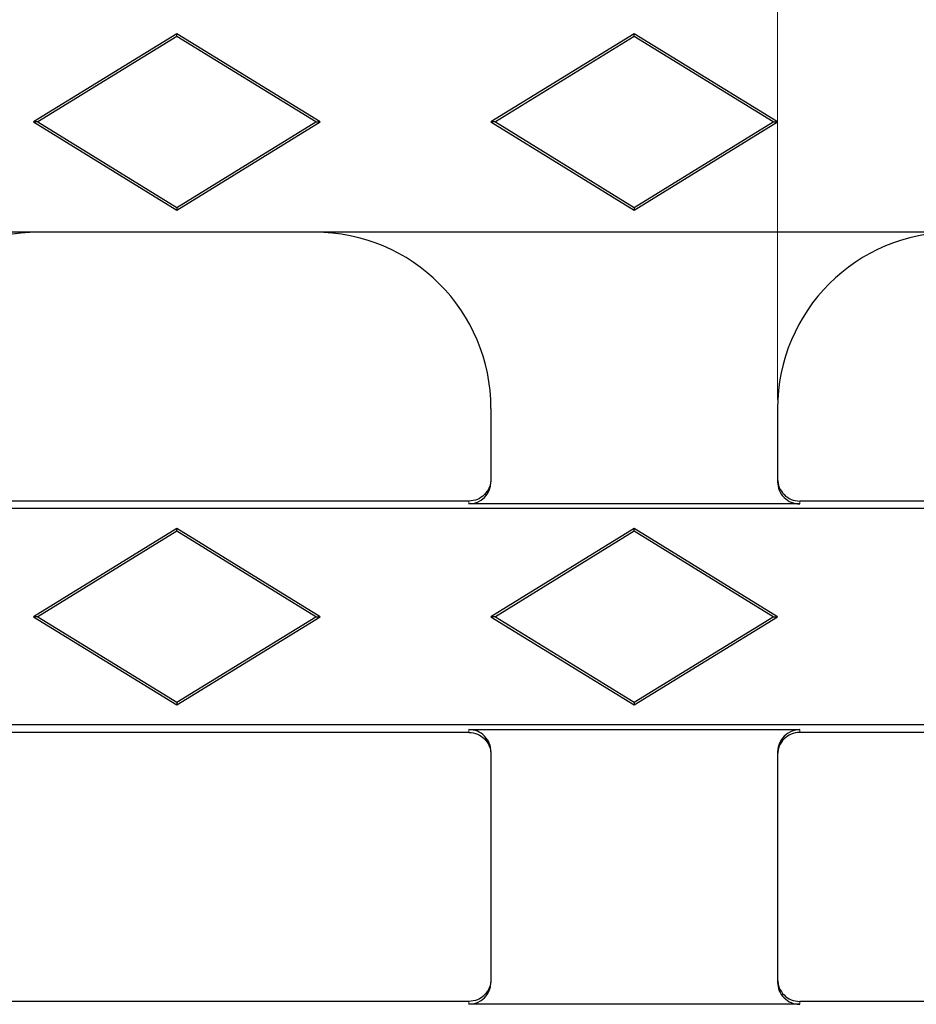
# Model space of a CAD drawing. Units: millimetres. Extents: x 0 to 420, y 0 to 297.
# Drawn here: x 78 to 88, y 146 to 157 of the extents above; entities that cross this region are included whole.
import ezdxf

# ---------------------------------------------------------------- set-up
doc = ezdxf.new("R2010")
doc.units = ezdxf.units.MM
doc.styles.add('SLDTEXTSTYLE0', font='TXT', dxfattribs={"width": 0.605})
doc.dimstyles.new('SLDDIMSTYLE1', dxfattribs={"dimtxt": 3.5, "dimasz": 3.5, "dimexe": 0, "dimexo": 0.0625, "dimgap": 0.875, "dimtad": 1, "dimlfac": 4, "dimrnd": 1e-09, "dimzin": 12, "dimdsep": 46, "dimtxsty": 'SLDTEXTSTYLE0', "dimsah": 1, "dimcen": 0.09, "dimadec": 0, "dimazin": 3, "dimtfac": 1, "dimtdec": 3, "dimtmove": 0, "dimatfit": 0, "dimfxl": 0, "dimfrac": 2, "dimtolj": 1, "dimtzin": 12, "dimarcsym": 0})

# ---------------------------------------------------------------- blocks, each defined once
blk = doc.blocks.new('_D_1')
at = {"color": 7, "linetype": 'Continuous', "lineweight": 0}
for p, q in [((86.375, 153.12), (86.375, 163.558)), ((93.5, 153.12), (93.5, 163.558)), ((86.375, 162.558), (79.645, 162.558)), ((86.375, 162.558), (93.5, 162.558)), ((93.5, 162.558), (100.231, 162.558))]:
    blk.add_line(p, q, dxfattribs=at)
at = {"color": 7, "linetype": 'Continuous', "lineweight": 18}
for points in [[(86.375, 162.558), (82.875, 163.096), (82.875, 162.019)], [(93.5, 162.558), (97, 162.019), (97, 163.096)]]:
    blk.add_solid(points, dxfattribs=at)
at = {"color": 7, "linetype": 'Continuous', "lineweight": 18, "insert": (87.264, 167.069), "char_height": 3.5, "attachment_point": 1, "style": 'SLDTEXTSTYLE0'}
blk.add_mtext('28', dxfattribs=at)

msp = doc.modelspace()

# ---------------------------------------------------------------- linework, layer by layer
at = {"color": 7, "linetype": 'Continuous', "lineweight": 25}
for p, q in [((79.563, 157.27), (77.938, 156.27)), ((79.563, 157.2393), (77.9879, 156.27)), ((79.563, 157.2393), (79.563, 157.27)), ((81.188, 156.27), (79.563, 157.27)), ((81.138, 156.27), (79.563, 157.2393)), ((84.7505, 157.27), (83.1255, 156.27)), ((84.7505, 157.2393), (83.1754, 156.27)), ((84.7505, 157.2393), (84.7505, 157.27)), ((86.3755, 156.27), (84.7505, 157.27)), ((86.3255, 156.27), (84.7505, 157.2393)), ((77.9879, 156.27), (77.938, 156.27)), ((77.938, 156.27), (79.563, 155.27)), ((77.9879, 156.27), (79.563, 155.3008)), ((79.563, 155.3008), (81.138, 156.27)), ((79.563, 155.27), (81.188, 156.27)), ((81.138, 156.27), (81.188, 156.27)), ((83.1754, 156.27), (83.1255, 156.27)), ((83.1255, 156.27), (84.7505, 155.27)), ((83.1754, 156.27), (84.7505, 155.3008)), ((84.7505, 155.3008), (86.3255, 156.27)), ((84.7505, 155.27), (86.3755, 156.27)), ((86.3255, 156.27), (86.3755, 156.27)), ((79.563, 155.3008), (79.563, 155.27)), ((84.7505, 155.3008), (84.7505, 155.27)), ((105.688, 155.02), (48.313, 155.02)), ((83.1255, 153.02), (83.1255, 152.1876)), ((86.3755, 153.02), (86.3755, 152.1876)), ((105.688, 151.8849), (48.313, 151.8849)), ((82.8755, 151.97), (76.2505, 151.97)), ((86.6255, 151.9373), (82.8755, 151.9373)), ((93.2505, 151.97), (86.6255, 151.97)), ((79.563, 151.6575), (77.938, 150.6575)), ((79.563, 151.6268), (79.563, 151.6575)), ((81.188, 150.6575), (79.563, 151.6575)), ((84.7505, 151.6575), (83.1255, 150.6575)), ((84.7505, 151.6268), (84.7505, 151.6575)), ((86.3755, 150.6575), (84.7505, 151.6575)), ((79.563, 151.6268), (77.9879, 150.6575)), ((81.138, 150.6575), (79.563, 151.6268)), ((84.7505, 151.6268), (83.1754, 150.6575)), ((86.3255, 150.6575), (84.7505, 151.6268)), ((77.9879, 150.6575), (77.938, 150.6575)), ((77.938, 150.6575), (79.563, 149.6575)), ((77.9879, 150.6575), (79.563, 149.6883)), ((79.563, 149.6883), (81.138, 150.6575)), ((79.563, 149.6575), (81.188, 150.6575)), ((81.138, 150.6575), (81.188, 150.6575)), ((83.1754, 150.6575), (83.1255, 150.6575)), ((83.1255, 150.6575), (84.7505, 149.6575)), ((83.1754, 150.6575), (84.7505, 149.6883)), ((84.7505, 149.6883), (86.3255, 150.6575)), ((84.7505, 149.6575), (86.3755, 150.6575)), ((86.3255, 150.6575), (86.3755, 150.6575)), ((79.563, 149.6883), (79.563, 149.6575)), ((84.7505, 149.6883), (84.7505, 149.6575)), ((173.063, 149.4302), (48.313, 149.4302)), ((82.8755, 149.345), (76.2505, 149.345)), ((82.8755, 149.3778), (86.6255, 149.3778)), ((93.2505, 149.345), (86.6255, 149.345)), ((83.1255, 149.1274), (83.1255, 146.5126)), ((86.3755, 149.1274), (86.3755, 146.5126)), ((82.8755, 146.295), (76.2505, 146.295)), ((93.2505, 146.295), (86.6255, 146.295)), ((86.6255, 146.2623), (82.8755, 146.2623))]:
    msp.add_line(p, q, dxfattribs=at)
at = {"color": 8, "linetype": 'Continuous', "lineweight": 18}
for p, q in [((82.8755, 151.9373), (82.8755, 151.97)), ((86.6255, 151.97), (86.6255, 151.9373)), ((82.8755, 149.345), (82.8755, 149.3778)), ((86.6255, 149.3778), (86.6255, 149.345)), ((82.8755, 146.2623), (82.8755, 146.295)), ((86.6255, 146.295), (86.6255, 146.2623))]:
    msp.add_line(p, q, dxfattribs=at)
at = {"color": 7, "linetype": 'Continuous', "lineweight": 25}
for centre, start, end in [((78.0005, 153.02), 90, 180), ((81.1255, 153.02), 0, 90), ((88.3755, 153.02), 90, 180)]:
    msp.add_arc(centre, 2, start, end, dxfattribs=at)
for centre, major_axis, ratio, start_param, end_param in [((82.8755, 152.1876), (0, -0.2503), 0.9986295, 0, 1.5707963), ((86.6255, 152.1876), (0, 0.2503), 0.9986295, 1.5707963, 3.1415927), ((82.8755, 152.0952), (0.25, 0), 0.5006862, 4.712389, 4.7137279), ((86.6255, 152.0952), (0.25, 0), 0.5006862, 4.7110501, 4.712389), ((82.8755, 149.1274), (0, -0.2503), 0.9986295, 1.5707963, 3.1415927), ((82.8755, 149.2199), (0.25, 0), 0.5006862, 1.5694575, 1.5707963), ((86.6255, 149.1274), (0, 0.2503), 0.9986295, 0, 1.5707963), ((86.6255, 149.2199), (0.25, 0), 0.5006862, 1.5707963, 1.5721352), ((82.8755, 146.5126), (0, -0.2503), 0.9986295, 0, 1.5707963), ((86.6255, 146.5126), (0, 0.2503), 0.9986295, 1.5707963, 3.1415927), ((82.8755, 146.4202), (0.25, 0), 0.5006862, 4.712389, 4.7137279), ((86.6255, 146.4202), (0.25, 0), 0.5006862, 4.7110501, 4.712389)]:
    msp.add_ellipse(centre, major_axis=major_axis, ratio=ratio, start_param=start_param, end_param=end_param, dxfattribs=at)
for points, knots in [([(83.1255, 152.2198), (83.1254, 152.1869), (83.1189, 152.1545), (83.0938, 152.0941), (83.0753, 152.0664), (83.0063, 151.9972), (82.9417, 151.9701), (82.8758, 151.97)], [0, 0, 0, 0, 0.25, 0.25, 0.5, 0.5, 1, 1, 1, 1]), ([(86.3755, 152.2198), (86.3755, 152.1869), (86.382, 152.1545), (86.4071, 152.0941), (86.4256, 152.0664), (86.4946, 151.9972), (86.5592, 151.9701), (86.6251, 151.97)], [0, 0, 0, 0, 0.25, 0.25, 0.5, 0.5, 1, 1, 1, 1]), ([(82.8758, 149.345), (82.9088, 149.345), (82.9411, 149.3385), (83.0015, 149.3134), (83.0292, 149.2949), (83.0752, 149.2488), (83.0938, 149.221), (83.1187, 149.161), (83.1254, 149.1282), (83.1255, 149.0953)], [0, 0, 0, 0, 0.25, 0.25, 0.5, 0.5, 0.75, 0.75, 1, 1, 1, 1]), ([(86.6251, 149.345), (86.5922, 149.345), (86.5598, 149.3385), (86.4994, 149.3134), (86.4717, 149.2949), (86.4257, 149.2488), (86.4071, 149.221), (86.3822, 149.161), (86.3755, 149.1282), (86.3755, 149.0953)], [0, 0, 0, 0, 0.25, 0.25, 0.5, 0.5, 0.75, 0.75, 1, 1, 1, 1]), ([(83.1255, 146.5448), (83.1254, 146.5119), (83.1189, 146.4795), (83.0938, 146.4191), (83.0753, 146.3914), (83.0063, 146.3222), (82.9417, 146.2951), (82.8758, 146.295)], [0, 0, 0, 0, 0.25, 0.25, 0.5, 0.5, 1, 1, 1, 1]), ([(86.3755, 146.5448), (86.3755, 146.5119), (86.382, 146.4795), (86.4071, 146.4191), (86.4256, 146.3914), (86.4946, 146.3222), (86.5592, 146.2951), (86.6251, 146.295)], [0, 0, 0, 0, 0.25, 0.25, 0.5, 0.5, 1, 1, 1, 1])]:
    msp.add_open_spline(points, degree=3, knots=knots, dxfattribs=at)

# ---------------------------------------------------------------- dimensions: what is measured, and where the dimension line sits
at = {"color": 7, "linetype": 'Continuous', "lineweight": 18}
dim = msp.add_linear_dim(base=(93.5005, 162.5578), p1=(86.3755, 153.02), p2=(93.5005, 153.02), dimstyle='SLDDIMSTYLE1', dxfattribs=at)
dim.commit()
dim.dimension.update_dxf_attribs({"geometry": '_D_1', "text_midpoint": (89.938, 162.5578), "dimtype": 160})

doc.saveas('drawing.dxf')
